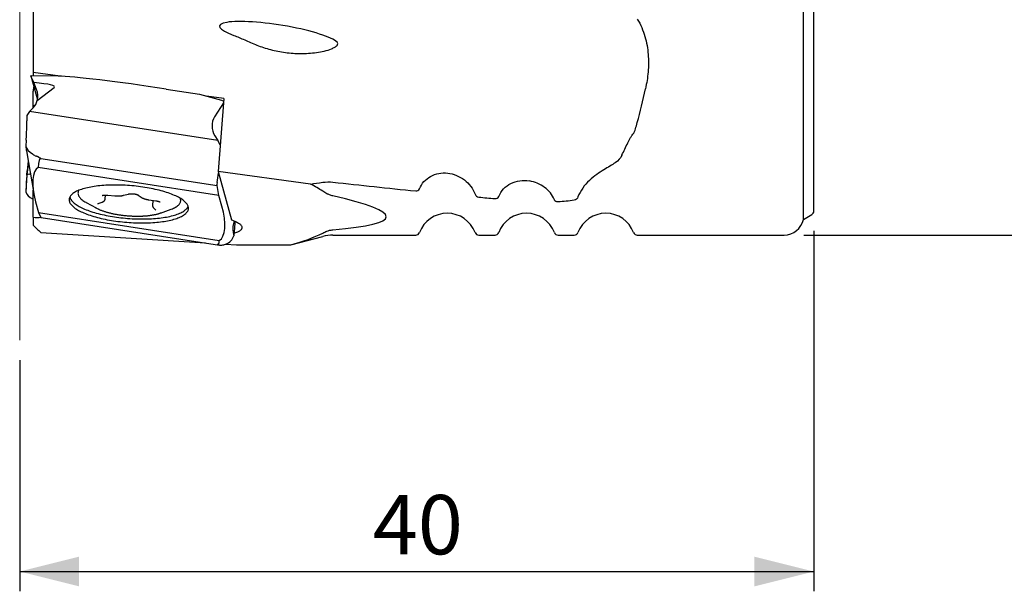
# Model space of a CAD drawing. Units: millimetres. Extents: x 5 to 292, y 5 to 205.
# Drawn here: x 52 to 102, y 104 to 133 of the extents above; entities that cross this region are included whole.
import ezdxf

# ---------------------------------------------------------------- set-up
doc = ezdxf.new("R2010")
doc.units = ezdxf.units.MM
doc.layers.add('DÜNNE_LINIE', color=7, linetype='Continuous')
doc.styles.add('SLDTEXTSTYLE1', font='TXT', dxfattribs={"width": 0.75})
doc.dimstyles.new('SLDDIMSTYLE0', dxfattribs={"dimtxt": 3, "dimasz": 3, "dimexe": 0, "dimexo": 0.0625, "dimgap": 0.75, "dimtad": 1, "dimdec": 0, "dimrnd": 1e-09, "dimzin": 12, "dimdsep": 46, "dimtxsty": 'SLDTEXTSTYLE1', "dimsah": 1, "dimcen": 0.09, "dimadec": 0, "dimazin": 3, "dimtfac": 1, "dimtofl": 0, "dimtmove": 0, "dimatfit": 3, "dimfxl": 1, "dimfrac": 2, "dimtolj": 1, "dimtzin": 12, "dimarcsym": 0})
doc.dimstyles.new('SLDDIMSTYLE1', dxfattribs={"dimtxt": 3, "dimasz": 3, "dimexe": 0, "dimexo": 0.0625, "dimgap": 0.75, "dimtad": 1, "dimdec": 3, "dimrnd": 1e-09, "dimzin": 12, "dimdsep": 46, "dimtxsty": 'SLDTEXTSTYLE1', "dimsah": 1, "dimcen": 0.09, "dimadec": 0, "dimazin": 3, "dimtfac": 1, "dimtofl": 0, "dimtmove": 0, "dimatfit": 3, "dimfxl": 1, "dimfrac": 2, "dimtolj": 1, "dimtzin": 12, "dimarcsym": 0})

# ---------------------------------------------------------------- blocks, each defined once
blk = doc.blocks.new('_D')
at = {"layer": 'DÜNNE_LINIE', "color": 7}
for p, q in [((92.111, 122.434), (92.111, 104.229)), ((52.03, 115.912), (52.03, 104.229)), ((52.03, 105.229), (92.111, 105.229))]:
    blk.add_line(p, q, dxfattribs=at)
for points in [[(52.03, 105.229), (55.03, 104.479), (55.03, 105.979)], [(92.111, 105.229), (89.111, 105.979), (89.111, 104.479)]]:
    blk.add_solid(points, dxfattribs=at)
at = {"layer": 'DÜNNE_LINIE', "color": 7, "insert": (69.854, 109.096), "char_height": 3, "attachment_point": 1, "style": 'SLDTEXTSTYLE1'}
blk.add_mtext('40', dxfattribs=at)
blk = doc.blocks.new('_D_2')
at = {"layer": 'DÜNNE_LINIE', "color": 7}
for p, q in [((91.611, 160.224), (111.099, 160.224)), ((110.099, 122.224), (110.099, 160.224)), ((91.611, 122.224), (111.099, 122.224))]:
    blk.add_line(p, q, dxfattribs=at)
for points in [[(110.099, 160.224), (109.349, 157.224), (110.849, 157.224)], [(110.099, 122.224), (110.849, 125.224), (109.349, 125.224)]]:
    blk.add_solid(points, dxfattribs=at)
at = {"layer": 'DÜNNE_LINIE', "color": 7, "char_height": 3, "attachment_point": 1, "rotation": 90, "style": 'SLDTEXTSTYLE1'}
for s, insert in [('38', (106.186, 141.269)), ('%%c', (106.232, 136.745))]:
    blk.add_mtext(s, dxfattribs=dict(at, insert=insert))

msp = doc.modelspace()

# ---------------------------------------------------------------- linework, layer by layer
at = {"color": 7, "linetype": 'Continuous', "lineweight": 30}
for p, q in [((91.5896, 123.0185), (91.5896, 137.0235)), ((92.1106, 123.4335), (92.1106, 136.5235)), ((52.7106, 134.4652), (52.7106, 132.9723)), ((52.7106, 132.9723), (52.7106, 130.4383)), ((52.5942, 130.2607), (52.9264, 129.063)), ((52.5948, 130.2644), (52.5946, 130.2596)), ((53.9685, 130.2537), (52.6106, 130.2753)), ((54.0785, 130.2506), (52.7106, 130.4383)), ((52.7106, 130.4383), (52.7106, 130.3104)), ((52.7106, 130.3104), (52.7208, 130.2736)), ((52.8791, 129.5778), (52.7389, 129.9317)), ((52.7106, 128.7294), (52.7106, 129.4732)), ((52.917, 129.0235), (53.7753, 129.684)), ((59.425, 129.594), (61.1008, 129.3351)), ((61.1008, 129.3351), (62.2167, 129.0333)), ((62.3386, 129.1174), (61.4603, 129.2379)), ((52.7106, 128.652), (52.7106, 128.7294)), ((62.3082, 128.895), (61.8667, 128.1968)), ((62.3386, 129.1174), (62.0407, 125.4387)), ((62.2198, 129.0323), (62.2956, 129.0039)), ((62.3173, 128.9725), (62.3121, 128.9066)), ((62.3251, 128.9504), (62.3163, 128.982)), ((52.3986, 128.268), (52.3963, 127.9946)), ((52.5297, 128.4609), (52.3986, 128.268)), ((52.5297, 128.4609), (52.713, 128.6545)), ((62.03, 126.9933), (52.5297, 128.4609)), ((61.8814, 127.2382), (62.03, 126.9933)), ((52.3581, 127.0163), (52.3341, 126.7221)), ((62.149, 126.7759), (62.03, 126.9933)), ((52.3703, 126.4846), (52.7392, 124.3295)), ((52.6933, 126.3059), (52.6708, 126.3207)), ((52.468, 125.9136), (52.3986, 125.2747)), ((52.457, 125.9784), (52.4029, 125.4707)), ((53.0962, 126.0999), (61.9934, 124.7255)), ((52.3902, 125.2452), (52.4029, 125.4696)), ((52.3986, 125.2747), (52.3963, 125.2774)), ((52.5297, 125.295), (52.3986, 125.2747)), ((52.5297, 125.295), (52.5681, 125.3294)), ((52.5727, 125.3024), (52.5297, 125.295)), ((62.0853, 124.2298), (52.9676, 125.6382)), ((61.9941, 124.8804), (62.0645, 125.3526)), ((66.7108, 124.798), (62.0407, 125.4387)), ((62.0407, 125.4387), (62.7198, 122.9904)), ((52.3581, 124.7728), (52.3341, 124.4146)), ((61.9934, 124.7255), (61.9876, 124.768)), ((61.9929, 124.8693), (61.9877, 124.8034)), ((52.7106, 123.1216), (52.7106, 124.4968)), ((55.0156, 124.4835), (55.0015, 124.4562)), ((56.3497, 124.0535), (56.3651, 124.2476)), ((56.4703, 124.243), (56.8331, 124.208)), ((57.275, 124.2312), (57.5216, 124.2965)), ((58.0093, 124.2444), (58.1655, 124.1313)), ((62.0853, 124.2298), (61.9934, 124.7255)), ((52.6933, 124.0517), (52.6708, 124.0575)), ((52.835, 123.904), (52.9866, 123.3576)), ((55.3832, 123.8726), (55.884, 123.5953)), ((55.9908, 123.8121), (56.1974, 123.8902)), ((58.5514, 124.0045), (58.9065, 123.9544)), ((58.7571, 123.9755), (58.7372, 123.7235)), ((60.143, 124.0497), (60.1334, 124.0789)), ((62.2368, 123.6834), (62.0853, 124.2298)), ((52.9866, 123.3576), (62.1043, 121.9491)), ((52.9866, 123.3576), (53.0986, 123.1184)), ((58.7866, 123.5957), (58.8951, 123.4803)), ((59.1362, 123.3382), (59.6744, 123.5333)), ((91.5896, 123.0185), (92.0106, 123.2635)), ((52.7106, 123.1216), (52.7106, 122.7248)), ((53.0989, 123.1179), (53.1072, 123.1092)), ((53.1075, 123.109), (62.1102, 121.7183)), ((62.8584, 122.9389), (62.7879, 122.6632)), ((52.7106, 122.7235), (52.7106, 122.7248)), ((52.7106, 122.7235), (52.7866, 122.6475)), ((53.0929, 122.3588), (61.4056, 121.8272)), ((62.8732, 122.5865), (62.8421, 122.1839)), ((62.4163, 121.7585), (62.4407, 121.7678)), ((62.4253, 121.7619), (62.9747, 121.7268)), ((65.7106, 121.7235), (67.3223, 122.1554)), ((67.8399, 122.2235), (72.02, 122.2235)), ((75.2012, 122.2235), (76.02, 122.2235)), ((79.2012, 122.2235), (80.02, 122.2235)), ((83.2012, 122.2235), (90.6108, 122.2235)), ((64.4859, 121.7235), (65.7106, 121.7235)), ((65.7106, 121.7235), (65.7106, 121.7259))]:
    msp.add_line(p, q, dxfattribs=at)
at = {"color": 7, "linetype": 'Continuous', "lineweight": 30, "flags": 128}
for points in [[(54.538, 123.9266), (54.5499, 123.8913), (54.5658, 123.8558), (54.5859, 123.8203), (54.6101, 123.7847), (54.6383, 123.7491), (54.6705, 123.7136), (54.7066, 123.6782), (54.7467, 123.643), (54.7906, 123.608), (54.8383, 123.5732), (54.8898, 123.5387), (54.9449, 123.5046), (55.0036, 123.4709), (55.0658, 123.4376), (55.1314, 123.4048), (55.2003, 123.3726), (55.2725, 123.3409), (55.3477, 123.3099), (55.4261, 123.2796), (55.5073, 123.2499), (55.5913, 123.221), (55.678, 123.1929), (55.7673, 123.1656), (55.859, 123.1392), (55.9531, 123.1137), (56.0493, 123.0891), (56.1476, 123.0655), (56.2478, 123.043), (56.3498, 123.0214), (56.4534, 123.0009), (56.5585, 122.9815), (56.665, 122.9633), (56.7727, 122.9462), (56.8814, 122.9302), (56.991, 122.9155), (57.1014, 122.9019), (57.2124, 122.8896), (57.3239, 122.8786), (57.4356, 122.8688), (57.5475, 122.8603), (57.6593, 122.8531), (57.771, 122.8471), (57.8823, 122.8425), (57.9932, 122.8392), (58.1035, 122.8372), (58.2129, 122.8366), (58.3215, 122.8372), (58.4289, 122.8392), (58.5351, 122.8425), (58.6399, 122.8472), (58.7432, 122.8531), (58.8449, 122.8603), (58.9447, 122.8688), (59.0426, 122.8786), (59.1383, 122.8897), (59.2319, 122.902), (59.3232, 122.9155), (59.4119, 122.9303), (59.4981, 122.9463), (59.5816, 122.9634), (59.6622, 122.9816), (59.7399, 123.001), (59.8145, 123.0215), (59.886, 123.0431), (59.9543, 123.0657), (60.0192, 123.0893), (60.0807, 123.1138), (60.1386, 123.1394), (60.193, 123.1658), (60.2437, 123.1931), (60.2906, 123.2212), (60.3338, 123.2501), (60.373, 123.2797), (60.4084, 123.3101), (60.4398, 123.3411), (60.4671, 123.3728), (60.4904, 123.405), (60.5097, 123.4378), (60.5248, 123.4711), (60.5358, 123.5048), (60.5426, 123.5389), (60.5453, 123.5734), (60.5439, 123.6081), (60.5382, 123.6432), (60.5285, 123.6784), (60.5146, 123.7138), (60.4965, 123.7493), (60.4744, 123.7849), (60.4482, 123.8205), (60.418, 123.856), (60.3838, 123.8915), (60.3457, 123.9268), (60.3037, 123.9619), (60.2579, 123.9968), (60.2083, 124.0315), (60.155, 124.0658), (60.0981, 124.0997), (60.0376, 124.1332), (59.9737, 124.1662), (59.9065, 124.1987), (59.8359, 124.2307), (59.7622, 124.262), (59.6854, 124.2927), (59.6056, 124.3227), (59.5229, 124.352), (59.4376, 124.3805), (59.3495, 124.4082), (59.259, 124.4351), (59.1661, 124.461), (59.071, 124.4861), (58.9737, 124.5101), (58.8744, 124.5332), (58.7733, 124.5553), (58.6705, 124.5763), (58.5661, 124.5963), (58.4603, 124.6151), (58.3532, 124.6328), (58.245, 124.6493), (58.1358, 124.6647), (58.0257, 124.6788), (57.915, 124.6917), (57.8038, 124.7034), (57.6922, 124.7138), (57.5804, 124.723), (57.4685, 124.7309), (57.3567, 124.7374), (57.2452, 124.7427), (57.134, 124.7467), (57.0235, 124.7493), (56.9136, 124.7506), (56.8046, 124.7506), (56.6966, 124.7493), (56.5897, 124.7466), (56.4842, 124.7427), (56.3801, 124.7374), (56.2776, 124.7308), (56.1769, 124.7229), (56.078, 124.7138), (55.9812, 124.7034), (55.8865, 124.6917), (55.794, 124.6787), (55.704, 124.6646), (55.6165, 124.6492), (55.5317, 124.6327), (55.4497, 124.615), (55.3705, 124.5962), (55.2943, 124.5762), (55.2212, 124.5552), (55.1513, 124.5331), (55.0847, 124.51), (55.0215, 124.4859), (54.9618, 124.4609), (54.9056, 124.4349), (54.8531, 124.4081), (54.8043, 124.3804), (54.7592, 124.3518), (54.718, 124.3226), (54.6807, 124.2925), (54.6473, 124.2618), (54.6179, 124.2305), (54.5926, 124.1985), (54.5713, 124.166), (54.5541, 124.133), (54.5411, 124.0995), (54.5321, 124.0656), (54.5274, 124.0313), (54.5268, 123.9966), (54.5303, 123.9617), (54.538, 123.9266)], [(55.0179, 124.4845), (55.0034, 124.4598), (54.9892, 124.429), (54.9792, 124.3977), (54.9733, 124.366), (54.9715, 124.334), (54.9739, 124.3017), (54.9805, 124.2691), (54.9911, 124.2364), (55.0059, 124.2035), (55.0248, 124.1705), (55.0478, 124.1375), (55.0748, 124.1046), (55.1058, 124.0717), (55.1407, 124.0389), (55.1795, 124.0063), (55.2221, 123.9739), (55.2685, 123.9418), (55.3185, 123.9101), (55.3721, 123.8787), (55.3832, 123.8726)], [(54.5639, 124.1528), (54.5712, 124.1202), (54.5831, 124.0849), (54.5991, 124.0494), (54.6192, 124.0139), (54.6434, 123.9783), (54.6717, 123.9427), (54.7041, 123.9072), (54.7404, 123.8719), (54.7806, 123.8366), (54.8248, 123.8016), (54.8727, 123.7669), (54.9244, 123.7324), (54.9797, 123.6983), (55.0387, 123.6646), (55.1011, 123.6314), (55.167, 123.5987), (55.2363, 123.5665), (55.3087, 123.5349), (55.3843, 123.5039), (55.4629, 123.4737), (55.5445, 123.4441), (55.6289, 123.4153), (55.7159, 123.3873), (55.8055, 123.3601), (55.8976, 123.3338), (55.9919, 123.3085), (56.0885, 123.284), (56.1871, 123.2606), (56.2876, 123.2382), (56.3899, 123.2168), (56.4938, 123.1965), (56.5991, 123.1774), (56.7058, 123.1593), (56.8137, 123.1424), (56.9227, 123.1267), (57.0325, 123.1122), (57.143, 123.0989), (57.2541, 123.0869), (57.3656, 123.0761), (57.4774, 123.0666), (57.5892, 123.0584), (57.7011, 123.0515), (57.8127, 123.0459), (57.9239, 123.0416), (58.0346, 123.0387), (58.1447, 123.037), (58.2539, 123.0367), (58.3622, 123.0378), (58.4693, 123.0401), (58.5751, 123.0438), (58.6795, 123.0488), (58.7823, 123.0551), (58.8834, 123.0628), (58.9826, 123.0717), (59.0798, 123.0819), (59.1749, 123.0934), (59.2677, 123.1061), (59.3581, 123.12), (59.446, 123.1352), (59.5313, 123.1516), (59.6137, 123.1691), (59.6933, 123.1878), (59.7699, 123.2076), (59.8434, 123.2284), (59.9137, 123.2504), (59.9806, 123.2734), (60.0442, 123.2974), (60.1043, 123.3223), (60.1608, 123.3482), (60.2137, 123.375), (60.2628, 123.4026), (60.3082, 123.431), (60.3497, 123.4603), (60.3873, 123.4902), (60.4209, 123.5209), (60.4505, 123.5522), (60.4761, 123.5841), (60.4975, 123.6166), (60.5149, 123.6496), (60.5275, 123.6813)], [(59.6744, 123.5333), (59.6784, 123.5348), (59.7368, 123.5572), (59.7917, 123.5806), (59.843, 123.6049), (59.8906, 123.63), (59.9345, 123.656), (59.9747, 123.6828), (60.0109, 123.7103), (60.0433, 123.7386), (60.0717, 123.7674), (60.096, 123.797), (60.1164, 123.827), (60.1326, 123.8576), (60.1447, 123.8887), (60.1527, 123.9202), (60.1565, 123.952), (60.1562, 123.9842), (60.1517, 124.0167), (60.1431, 124.0493), (60.1312, 124.0802)], [(62.7198, 122.9904), (62.7785, 122.9699), (62.8344, 122.9486), (62.8873, 122.9267), (62.937, 122.9041), (62.9834, 122.881), (63.0264, 122.8574), (63.0658, 122.8334), (63.1016, 122.8091), (63.1336, 122.7844), (63.1617, 122.7596), (63.186, 122.7345), (63.2062, 122.7095), (63.2224, 122.6844), (63.2344, 122.6593), (63.2424, 122.6344), (63.2462, 122.6097), (63.2458, 122.5853), (63.2413, 122.5612), (63.2326, 122.5375), (63.2198, 122.5143), (63.2029, 122.4916), (63.182, 122.4695), (63.1571, 122.4481), (63.1282, 122.4274), (63.0956, 122.4075), (63.0592, 122.3884), (63.0191, 122.3702), (62.9755, 122.3529), (62.9285, 122.3366), (62.8783, 122.3214), (62.8521, 122.3142)]]:
    msp.add_lwpolyline(points, dxfattribs=at)
at = {"color": 7, "linetype": 'Continuous', "lineweight": 30}
for centre, radius, start, end in [((56.6748, 125.0209), 1.6302, 239.24387, 244.93149), ((58.586, 124.8516), 1.6102, 286.21925, 291.62377), ((73.6106, 121.8235), 1.5, 20.66732, 159.33268), ((77.6106, 121.8235), 1.5, 20.66732, 159.33268), ((81.6106, 121.8235), 1.5, 20.66732, 159.33268), ((91.9093, 123.4375), 0.2013, 300.19717, 358.87174), ((90.6108, 123.2235), 1, 269.99903, 348.1705), ((72.02, 122.4235), 0.2, 270, 339.33268), ((75.2012, 122.4235), 0.2, 200.66732, 270), ((76.02, 122.4235), 0.2, 270, 339.33268), ((79.2012, 122.4235), 0.2, 200.66732, 270), ((80.02, 122.4235), 0.2, 270, 339.33268), ((83.2012, 122.4235), 0.2, 200.66732, 270), ((67.8399, 120.2235), 2, 90, 105)]:
    msp.add_arc(centre, radius, start, end, dxfattribs=at)
for centre, major_axis, ratio, start_param, end_param in [((65.1163, 132.3057), (2.9988, -0.4782), 0.174121, 0.2391294, 3.8818594), ((52.891, 129.4708), (-0.3089, 0.805), 0.0324526, 5.309528, 6.0701046), ((52.5744, 129.4758), (0.0364, 0.7995), 0.1139949, 0.0033768, 0.1709598), ((59.2187, 129.37), (5.5408, -0.8481), 0.0451009, 1.5404571, 2.8231493), ((27.6097, 129.8735), (26.1838, -0.1615), 0.0289523, 6.246059, 6.5681427), ((53.2671, 140.7068), (0.8638, 12.1602), 0.0511452, 3.5381363, 3.5828747), ((51.9201, 129.3143), (0.9601, -0.3997), 0.8955151, 0.1235009, 0.7168518), ((81.3361, 141.2235), (1.3008, 18.9982), 0.2012482, 3.9495669, 4.0688005), ((51.9163, 129.3282), (0.9352, -0.4779), 0.8921334, 6.0269966, 6.4808432), ((62.2107, 129.0056), (0.0281, -0.0143), 0.8921334, 1.6985801, 1.8032998), ((62.2865, 128.9772), (0.0281, -0.0143), 0.8921334, 0.3546765, 1.6985801), ((62.2813, 128.9114), (0.0281, -0.0143), 0.8921334, 6.2015295, 6.6378618), ((52.3249, 127.717), (0.0196, 1.0088), 0.0643965, 3.9457175, 4.7339047), ((52.2774, 127.7244), (0.0404, 1.0055), 0.111562, 4.7299036, 4.988914), ((62.7641, 127.6525), (0.9352, -0.4779), 0.8921334, 3.0599369, 4.1071344), ((53.1321, 126.7756), (0.808, -0.1956), 0.7265266, 3.5497102, 4.2892804), ((51.1561, 138.3186), (-1.2419, 11.9493), 0.0093093, 2.8970319, 3.0016425), ((53.1072, 126.9211), (0.6928, -0.5059), 0.8641047, 4.7455813, 4.9696888), ((55.5774, 112.4917), (-2.4968, 13.6081), 0.0565864, 6.2635065, 6.5341907), ((52.3046, 131.6096), (-0.8271, 5.5099), 0.1421374, 2.9730073, 3.0973009), ((51.1561, 106.1924), (1.2468, 19.2783), 0.0000877, 6.272637, 6.615727), ((52.3249, 124.2502), (0.0678, 1.0266), 0.001508, 0.2486627, 1.0368499), ((52.2774, 124.242), (0.1189, 1.0354), 0.0088914, 6.2750839, 6.5340943), ((53.6297, 123.8688), (-0.6176, 1.7891), 0.3955789, 0.0648359, 1.4155596), ((61.9905, 124.7934), (0.0012, 0.0302), 0.111562, 1.2364562, 2.5803597), ((61.9957, 124.8593), (0.0012, 0.0302), 0.111562, 0.8001238, 1.2364562), ((87.5908, 141.2235), (89.3795, -6.1197), 0.2012482, 4.5033722, 4.5510809), ((53.1321, 124.7628), (0.7228, 0.5067), 0.7659745, 2.8829183, 3.6224886), ((53.1072, 124.5288), (0.8108, 0.2173), 0.5388779, 4.0393033, 4.0635972), ((-182.1627, 141.2235), (252.6916, -18.0798), 0.0231168, 6.1388153, 6.4308633), ((87.5908, 141.2235), (89.3795, -6.1197), 0.2012482, 4.587115, 4.5963585), ((61.4421, 123.7186), (-0.6176, 1.7891), 0.3955789, 3.2064286, 4.5571523), ((52.7106, 123.3998), (0.8997, -0.0711), 0.3072808, 4.7366634, 5.1808548), ((53.1004, 123.1478), (0.0012, 0.0302), 0.111562, 2.9294255, 3.0341453), ((53.1087, 123.1392), (0.0012, 0.0302), 0.111562, 3.0341453, 3.1289212), ((62.9697, 122.6874), (0.0868, 0.9984), 0.0878006, 1.3439027, 1.6796048), ((64.5965, 117.8793), (-1.7848, 4.8194), 0.0684289, 0.0986317, 0.4417217), ((58.9585, 128.3162), (-3.0834, 6.5673), 0.0949675, 3.0879508, 3.3484708), ((62.1085, 122.4851), (0.7996, -0.2213), 0.9238571, 5.1208091, 5.3449166), ((62.0767, 122.5439), (-0.5204, 0.685), 0.9281983, 2.9145771, 3.6541474), ((63.132, 120.5905), (1.3711, -1.1047), 0.2582749, 2.5978249, 2.7045692), ((-182.1627, 141.2235), (259.3413, -18.5555), 0.0231168, 5.9523397, 5.9863395)]:
    msp.add_ellipse(centre, major_axis=major_axis, ratio=ratio, start_param=start_param, end_param=end_param, dxfattribs=at)
for points, knots in [([(83.2012, 133.1352), (83.373, 132.8514), (83.4965, 132.557), (83.6734, 131.9565), (83.7261, 131.648), (83.7738, 131.0479), (83.7699, 130.7533), (83.7209, 130.1749), (83.6753, 129.8903), (83.614, 129.6139)], [0, 0, 0, 0, 0.25, 0.25, 0.5, 0.5, 0.75, 0.75, 1, 1, 1, 1]), ([(62.8461, 132.3065), (63.0182, 132.2444), (63.1962, 132.1657), (63.5793, 131.9954), (63.7867, 131.9033), (64.2242, 131.7334), (64.4533, 131.656), (64.9318, 131.5284), (65.1826, 131.4778), (65.6956, 131.4101), (65.9544, 131.393), (66.4768, 131.3923), (66.7424, 131.4085), (67.1398, 131.4645), (67.2707, 131.4882), (67.528, 131.5492), (67.6572, 131.5871), (67.8328, 131.659), (67.8888, 131.6859), (67.9845, 131.7439), (68.0246, 131.7758), (68.0754, 131.8376), (68.0866, 131.8682), (68.0832, 131.9217), (68.0697, 131.9448), (68.0495, 131.9647)], [0, 0, 0, 0, 0.125, 0.125, 0.25, 0.25, 0.375, 0.375, 0.5, 0.5, 0.625, 0.625, 0.75, 0.75, 0.8125, 0.8125, 0.875, 0.875, 0.90625, 0.90625, 0.9375, 0.9375, 0.96875, 0.96875, 1, 1, 1, 1]), ([(52.8176, 128.7941), (52.8057, 128.7869), (52.7698, 128.7653), (52.7343, 128.7438), (52.7106, 128.7294)], [0, 0, 0, 0, 0.3311839, 1, 1, 1, 1]), ([(83.0141, 127.3617), (83.0223, 127.3678), (83.0307, 127.3838), (83.0471, 127.418), (83.0553, 127.4377), (83.0795, 127.5001), (83.0952, 127.546), (83.1417, 127.6904), (83.1717, 127.7958), (83.2012, 127.9072)], [0, 0, 0, 0, 0.125, 0.125, 0.25, 0.25, 0.5, 0.5, 1, 1, 1, 1]), ([(82.4257, 126.2577), (82.5234, 126.4658), (82.621, 126.6767), (82.768, 126.9752), (82.8171, 127.0718), (82.8909, 127.2014), (82.9156, 127.2421), (82.965, 127.3131), (82.9897, 127.3437), (83.0141, 127.3617)], [0, 0, 0, 0, 0.5, 0.5, 0.75, 0.75, 0.875, 0.875, 1, 1, 1, 1]), ([(82.4257, 126.2577), (82.3544, 126.1058), (82.2406, 125.9902), (82.0075, 125.8203), (81.9191, 125.7642), (81.7262, 125.6471), (81.6213, 125.5859), (81.3962, 125.4481), (81.275, 125.3709), (81.0304, 125.1959), (80.9044, 125.0964), (80.6632, 124.8693), (80.549, 124.7429), (80.3486, 124.4598), (80.2664, 124.3092), (80.2071, 124.1469)], [0, 0, 0, 0, 0.25, 0.25, 0.375, 0.375, 0.5, 0.5, 0.625, 0.625, 0.75, 0.75, 0.875, 0.875, 1, 1, 1, 1]), ([(52.9886, 126.1581), (52.9863, 126.1595), (52.975, 126.1664), (52.945, 126.1775), (52.9051, 126.1944), (52.8756, 126.207), (52.8608, 126.2133)], [0, 0, 0, 0, 0.0689534, 0.3386513, 0.6678415, 1, 1, 1, 1]), ([(72.2071, 124.5585), (72.2618, 124.6929), (72.3371, 124.814), (72.5293, 125.0297), (72.6423, 125.1194), (73.0254, 125.3309), (73.3303, 125.3859), (73.932, 125.3179), (74.2291, 125.1948), (74.593, 124.9139), (74.7032, 124.8025), (74.8858, 124.5593), (74.9604, 124.4254), (75.0141, 124.2836)], [0, 0, 0, 0, 0.125, 0.125, 0.25, 0.25, 0.5, 0.5, 0.75, 0.75, 0.875, 0.875, 1, 1, 1, 1]), ([(76.2071, 124.1724), (76.2657, 124.3159), (76.3478, 124.4443), (76.5591, 124.6705), (76.6824, 124.762), (76.9631, 124.9025), (77.1131, 124.9477), (77.4314, 124.9895), (77.5915, 124.985), (77.7526, 124.9559)], [0, 0, 0, 0, 0.25, 0.25, 0.5, 0.5, 0.75, 0.75, 1, 1, 1, 1]), ([(79.0141, 124.008), (78.9642, 124.1321), (78.8971, 124.2463), (78.7296, 124.4571), (78.6298, 124.552), (78.4081, 124.7147), (78.2838, 124.7839), (78.0264, 124.8913), (77.8901, 124.9311), (77.7526, 124.9559)], [0, 0, 0, 0, 0.25, 0.25, 0.5, 0.5, 0.75, 0.75, 1, 1, 1, 1]), ([(56.1857, 124.2184), (56.1856, 124.2184), (56.1852, 124.218), (56.1873, 124.2195), (56.1925, 124.2221), (56.2013, 124.2257), (56.2137, 124.2298), (56.2297, 124.234), (56.2492, 124.2381), (56.2719, 124.2416), (56.2974, 124.2445), (56.3255, 124.2466), (56.3555, 124.2477), (56.387, 124.2478), (56.4195, 124.2468), (56.4475, 124.2451), (56.4644, 124.2435), (56.4703, 124.243)], [0, 0, 0, 0, 0.0127422, 0.0689307, 0.1276102, 0.1897191, 0.2555721, 0.3250326, 0.3976924, 0.4730277, 0.5504992, 0.6296235, 0.7099874, 0.7912472, 0.8731185, 0.9553624, 1, 1, 1, 1]), ([(57.5216, 124.2965), (57.5248, 124.2973), (57.5339, 124.2996), (57.5513, 124.3031), (57.5742, 124.3067), (57.6, 124.3095), (57.6282, 124.3115), (57.6583, 124.3126), (57.6899, 124.3126), (57.7225, 124.3115), (57.7555, 124.3094), (57.7884, 124.3062), (57.8208, 124.3019), (57.8521, 124.2968), (57.8819, 124.2908), (57.9096, 124.2842), (57.9348, 124.277), (57.9571, 124.2696), (57.976, 124.2622), (57.9912, 124.2552), (58.0021, 124.2492), (58.0073, 124.2459), (58.0091, 124.2445), (58.0093, 124.2444)], [0, 0, 0, 0, 0.0273961, 0.0754686, 0.1248482, 0.1756103, 0.2274319, 0.2800476, 0.3332349, 0.3868114, 0.4406201, 0.4945251, 0.5483721, 0.6020119, 0.6553005, 0.7080694, 0.7601221, 0.8112153, 0.8610599, 0.9093286, 0.9556796, 0.9952378, 1, 1, 1, 1]), ([(67.8399, 124.2001), (67.7759, 124.2148), (67.7227, 124.2328), (67.6245, 124.2712), (67.5804, 124.2917), (67.4581, 124.3536), (67.3879, 124.3964), (67.3223, 124.4397)], [0, 0, 0, 0, 0.25, 0.25, 0.5, 0.5, 1, 1, 1, 1]), ([(72.02, 124.4525), (72.06, 124.4484), (72.0997, 124.4561), (72.1664, 124.4935), (72.1927, 124.5231), (72.2071, 124.5585)], [0, 0, 0, 0, 0.5, 0.5, 1, 1, 1, 1]), ([(55.9764, 123.8053), (55.9765, 123.8054), (55.9767, 123.8056), (55.9808, 123.8079), (55.9861, 123.8103), (55.99, 123.8118), (55.9908, 123.8121)], [0, 0, 0, 0, 0.252962, 0.5724383, 0.9093106, 1, 1, 1, 1]), ([(56.1974, 123.8902), (56.2029, 123.8923), (56.2195, 123.8988), (56.2442, 123.9107), (56.27, 123.9264), (56.2914, 123.943), (56.3093, 123.9606), (56.3238, 123.9793), (56.3354, 123.9992), (56.3439, 124.0208), (56.3487, 124.0392), (56.3492, 124.0505), (56.3493, 124.0536)], [0, 0, 0, 0, 0.0720466, 0.2204847, 0.3512204, 0.4700271, 0.5780799, 0.6782246, 0.7730148, 0.8644753, 0.9629925, 1, 1, 1, 1]), ([(56.8331, 124.208), (56.8412, 124.2073), (56.8644, 124.2051), (56.9029, 124.2025), (56.9485, 124.2006), (56.9936, 124.1999), (57.0381, 124.2005), (57.0817, 124.2024), (57.1242, 124.2056), (57.1653, 124.2101), (57.205, 124.2159), (57.2418, 124.2229), (57.2643, 124.2285), (57.275, 124.2312)], [0, 0, 0, 0, 0.0498179, 0.1442765, 0.2387875, 0.3334098, 0.4282463, 0.5234177, 0.6190644, 0.7153618, 0.8125334, 0.9108809, 1, 1, 1, 1]), ([(58.1655, 124.1313), (58.1701, 124.1281), (58.1841, 124.1183), (58.2093, 124.1035), (58.2421, 124.0871), (58.2773, 124.0721), (58.3144, 124.0585), (58.3531, 124.0462), (58.3935, 124.0351), (58.4352, 124.0251), (58.4782, 124.0163), (58.517, 124.0095), (58.5417, 124.0059), (58.5514, 124.0045)], [0, 0, 0, 0, 0.0522433, 0.1562222, 0.2597878, 0.3613871, 0.4608495, 0.5585562, 0.6549288, 0.7503082, 0.8449563, 0.939074, 1, 1, 1, 1]), ([(58.9065, 123.9544), (58.9121, 123.9536), (58.9282, 123.9512), (58.9541, 123.9466), (58.9832, 123.9404), (59.0101, 123.9336), (59.0343, 123.9263), (59.0555, 123.9188), (59.0732, 123.9115), (59.087, 123.9047), (59.0966, 123.8991), (59.1021, 123.8953), (59.1045, 123.8932), (59.1042, 123.8934), (59.1042, 123.8935)], [0, 0, 0, 0, 0.0538222, 0.1560266, 0.2575355, 0.3579303, 0.4568053, 0.5536642, 0.6479288, 0.7389487, 0.8261065, 0.9001147, 0.9705094, 1, 1, 1, 1]), ([(76.02, 124.0655), (76.0601, 124.0618), (76.0997, 124.0698), (76.1663, 124.1074), (76.1927, 124.137), (76.2071, 124.1724)], [0, 0, 0, 0, 0.5, 0.5, 1, 1, 1, 1]), ([(55.9878, 123.5426), (55.9985, 123.5376), (56.0276, 123.5238), (56.0781, 123.5021), (56.139, 123.4776), (56.2024, 123.4539), (56.2682, 123.431), (56.3363, 123.4089), (56.4064, 123.3877), (56.4786, 123.3674), (56.5527, 123.348), (56.6286, 123.3296), (56.7061, 123.3121), (56.785, 123.2955), (56.8654, 123.28), (56.947, 123.2655), (57.0296, 123.2521), (57.1131, 123.2398), (57.1975, 123.2285), (57.2824, 123.2184), (57.3678, 123.2094), (57.4535, 123.2016), (57.5394, 123.1949), (57.6253, 123.1894), (57.711, 123.185), (57.7964, 123.1819), (57.8813, 123.18), (57.9656, 123.1792), (58.0492, 123.1797), (58.1317, 123.1814), (58.1975, 123.1837), (58.2355, 123.1855), (58.2467, 123.1861)], [0, 0, 0, 0, 0.0204074, 0.055508, 0.0904916, 0.1253722, 0.160163, 0.1948756, 0.2295209, 0.2641074, 0.2986433, 0.3331358, 0.3675908, 0.4020138, 0.4364092, 0.4707814, 0.5051342, 0.539471, 0.573795, 0.6081091, 0.6424157, 0.6767179, 0.7110178, 0.7453181, 0.7796204, 0.8139273, 0.8482412, 0.8825649, 0.9169011, 0.951253, 0.9856238, 1, 1, 1, 1]), ([(58.2467, 123.1861), (58.2608, 123.1868), (58.3016, 123.189), (58.3681, 123.1934), (58.4456, 123.1998), (58.5215, 123.2075), (58.5957, 123.2163), (58.6679, 123.2263), (58.7382, 123.2375), (58.8063, 123.2499), (58.8723, 123.2634), (58.9358, 123.2781), (58.9892, 123.2918), (59.0202, 123.3009), (59.032, 123.3044)], [0, 0, 0, 0, 0.0468951, 0.1361579, 0.2254888, 0.3149131, 0.4044443, 0.4941001, 0.5839, 0.6738652, 0.7640217, 0.8543987, 0.9450286, 1, 1, 1, 1]), ([(58.7376, 123.7235), (58.7372, 123.7186), (58.7361, 123.706), (58.7385, 123.6858), (58.7441, 123.6635), (58.753, 123.6423), (58.7647, 123.6222), (58.7763, 123.6069), (58.7841, 123.5983), (58.7866, 123.5957)], [0, 0, 0, 0, 0.0984412, 0.2565883, 0.4142539, 0.5748022, 0.7419399, 0.9199139, 1, 1, 1, 1]), ([(67.3223, 122.3258), (67.3879, 122.3598), (67.458, 122.3925), (67.5807, 122.4371), (67.6246, 122.4511), (67.7222, 122.4754), (67.7766, 122.486), (67.8399, 122.4914)], [0, 0, 0, 0, 0.5, 0.5, 0.75, 0.75, 1, 1, 1, 1]), ([(62.0041, 121.7427), (62.004, 121.7427), (62.0037, 121.7427), (62.0034, 121.7427), (62.0032, 121.7427), (62.0031, 121.7427), (62.0031, 121.7427), (62.0031, 121.7427), (62.0031, 121.7427), (62.0032, 121.7426), (62.0042, 121.7424), (62.0067, 121.7419), (62.009, 121.7415), (62.0105, 121.7412)], [0, 0, 0, 0, 0.0392649, 0.0737572, 0.0943117, 0.1065619, 0.1159053, 0.1253127, 0.1361547, 0.154822, 0.2158257, 0.5033306, 1, 1, 1, 1]), ([(62.1062, 121.7191), (62.1086, 121.7187), (62.1203, 121.7166), (62.1511, 121.7153), (62.1923, 121.7152), (62.223, 121.7179), (62.2384, 121.7193)], [0, 0, 0, 0, 0.0689518, 0.3386457, 0.6678396, 1, 1, 1, 1])]:
    msp.add_open_spline(points, degree=3, knots=knots, dxfattribs=at)
for points in [[(66.7108, 124.798), (66.9146, 124.8282), (67.1185, 124.8585), (67.3223, 124.8889)], [(67.3223, 124.4397), (67.1374, 124.5619), (66.932, 124.6811), (66.7108, 124.798)], [(67.3223, 124.8889), (67.4929, 124.9143), (67.6654, 124.9168), (67.8399, 124.8974)], [(75.0141, 124.2836), (75.043, 124.2072), (75.1193, 124.1493), (75.2012, 124.1417)], [(79.2012, 123.8948), (79.1206, 123.8894), (79.0428, 123.9364), (79.0141, 124.008)], [(80.02, 123.989), (79.7553, 123.9446), (79.4824, 123.9135), (79.2012, 123.8948)], [(80.2071, 124.1469), (80.1773, 124.0653), (80.1014, 124.0026), (80.02, 123.989)], [(52.7106, 122.7248), (52.8289, 122.6024), (52.9567, 122.4804), (53.0929, 122.3588)], [(65.7106, 121.7259), (66.329, 121.9025), (66.882, 122.0979), (67.3223, 122.3258)]]:
    msp.add_open_spline(points, degree=3, dxfattribs=at)
at = {"layer": 'DÜNNE_LINIE', "color": 7, "lineweight": 0}
msp.add_line((52.0301, 151.0433), (52.0301, 116.9116), dxfattribs=at)

# ---------------------------------------------------------------- dimensions: what is measured, and where the dimension line sits
at = {"layer": 'DÜNNE_LINIE', "color": 7}
dim = msp.add_linear_dim(base=(110.0991, 160.2235), p1=(90.6108, 122.2235), p2=(90.6108, 160.2235), angle=90, text='%%c<>', dimstyle='SLDDIMSTYLE1', dxfattribs=at)
dim.commit()
dim.dimension.update_dxf_attribs({"geometry": '_D_2', "text_midpoint": (110.0991, 141.2235), "dimtype": 160})
dim = msp.add_linear_dim(base=(92.1106, 105.2288), p1=(52.0301, 116.9116), p2=(92.1106, 123.4335), dimstyle='SLDDIMSTYLE0', dxfattribs=at)
dim.commit()
dim.dimension.update_dxf_attribs({"geometry": '_D', "text_midpoint": (72.0704, 105.2288), "dimtype": 160})

doc.saveas('drawing.dxf')
